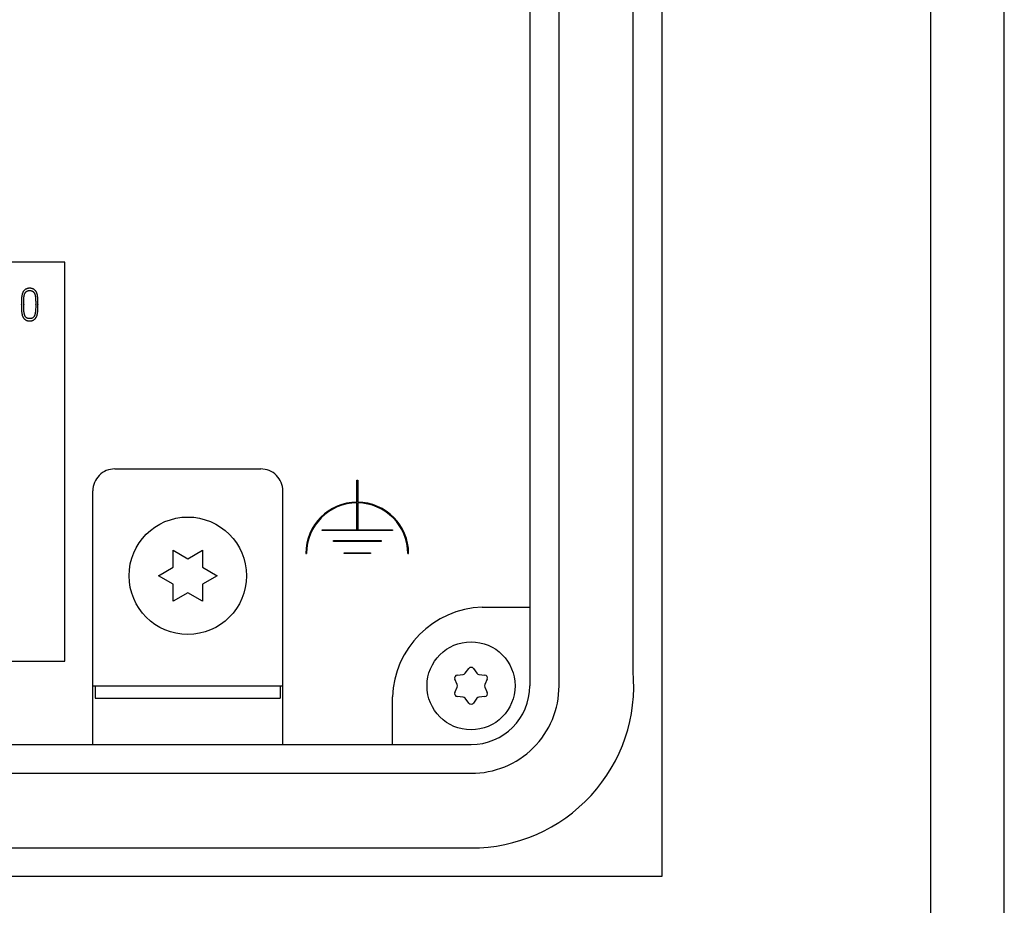
# Model space of a CAD drawing. Extents: x 0 to 420, y 0 to 297.
# Drawn here: x 353 to 420, y 75 to 135 of the extents above; entities that cross this region are included whole.
import ezdxf

# ---------------------------------------------------------------- set-up
doc = ezdxf.new("R2010")
doc.units = 0
doc.header["$LTSCALE"] = 23.1
for name, color, linetype in [('15000_BACK', 7, 'CONTINUOUS'), ('15500_BACK_LABELING', 7, 'CONTINUOUS'), ('90000_FRAME', 7, 'CONTINUOUS')]:
    doc.layers.add(name, color=color, linetype=linetype)

msp = doc.modelspace()

# ---------------------------------------------------------------- linework, layer by layer
at = {"layer": '15000_BACK', "color": 7, "linetype": 'CONTINUOUS'}
for p, q in [((396.666, 192.566), (396.666, 76.566)), ((389.666, 89.566), (389.666, 179.566)), ((394.708, 90.565), (394.708, 179.566)), ((387.666, 143.566), (387.666, 89.566)), ((355.99, 118.422), (281.806, 118.422)), ((355.99, 91.24), (355.99, 118.422)), ((359.39, 104.341), (369.342, 104.341)), ((375.89, 103.573), (375.944, 103.573)), ((375.89, 102.08), (375.89, 103.573)), ((375.944, 103.573), (375.944, 102.08)), ((357.891, 85.566), (357.891, 102.843)), ((370.84, 85.566), (370.84, 102.843)), ((375.89, 100.199), (375.89, 102.027)), ((375.944, 102.027), (375.944, 100.199)), ((373.513, 100.199), (375.89, 100.199)), ((373.513, 100.145), (373.513, 100.199)), ((378.321, 100.145), (373.513, 100.145)), ((375.944, 100.199), (378.321, 100.199)), ((378.321, 100.199), (378.321, 100.145)), ((374.298, 99.463), (377.533, 99.463)), ((374.298, 99.409), (374.298, 99.463)), ((377.533, 99.409), (374.298, 99.409)), ((377.533, 99.463), (377.533, 99.409)), ((363.366, 98.798), (364.366, 98.221)), ((363.366, 97.644), (363.366, 98.798)), ((364.366, 98.221), (365.366, 98.798)), ((365.366, 98.798), (365.366, 97.644)), ((375.018, 98.629), (376.813, 98.629)), ((375.018, 98.575), (375.018, 98.629)), ((376.813, 98.629), (376.813, 98.575)), ((372.403, 98.578), (372.455, 98.585)), ((376.813, 98.575), (375.018, 98.575)), ((379.36, 98.575), (379.413, 98.578)), ((362.366, 97.066), (363.366, 97.644)), ((365.366, 97.644), (366.366, 97.066)), ((363.366, 96.489), (362.366, 97.066)), ((366.366, 97.066), (365.366, 96.489)), ((363.366, 95.334), (363.366, 96.489)), ((365.366, 96.489), (365.366, 95.334)), ((364.366, 95.912), (363.366, 95.334)), ((365.366, 95.334), (364.366, 95.912)), ((384.422, 94.928), (387.666, 94.928)), ((281.806, 91.24), (355.99, 91.24)), ((383.268, 90.418), (383.504, 90.743)), ((383.828, 90.743), (384.063, 90.418)), ((382.729, 89.648), (382.566, 90.015)), ((382.728, 90.295), (383.127, 90.337)), ((384.205, 90.337), (384.604, 90.295)), ((384.766, 90.015), (384.602, 89.648)), ((357.891, 89.566), (370.84, 89.566)), ((358.066, 89.566), (358.066, 88.716)), ((370.666, 89.566), (370.666, 88.716)), ((382.566, 89.118), (382.729, 89.485)), ((384.602, 89.485), (384.766, 89.118)), ((358.066, 88.716), (370.666, 88.716)), ((378.304, 85.566), (378.304, 88.811)), ((383.127, 88.796), (382.728, 88.838)), ((383.504, 88.39), (383.268, 88.715)), ((384.063, 88.715), (383.828, 88.39)), ((384.604, 88.838), (384.205, 88.796)), ((269.666, 85.566), (383.666, 85.566)), ((269.666, 83.61), (383.666, 83.61)), ((269.664, 78.523), (383.664, 78.523)), ((396.666, 76.566), (256.666, 76.566))]:
    msp.add_line(p, q, dxfattribs=at)
for centre, radius in [((364.366, 97.066), 4), ((383.666, 89.566), 3)]:
    msp.add_circle(centre, radius, dxfattribs=at)
for centre, radius, start, end in [((359.388, 102.844), 1.497, 89.95495, 180.04513), ((369.343, 102.844), 1.497, 359.95499, 90.04517), ((375.908, 98.575), 3.505, 90.28891, 179.95198), ((375.908, 98.575), 3.453, 90.2933, 179.82541), ((375.908, 98.575), 3.505, 0.04802, 89.41231), ((375.908, 98.575), 3.453, 0, 89.40338), ((384.666, 88.566), 6.366, 92.19829, 177.80171), ((383.666, 90.626), 0.2, 35.94705, 144.05295), ((382.748, 90.096), 0.2, 95.94705, 204.05295), ((383.106, 90.536), 0.2, 275.94705, 324.05295), ((383.709, 89.566), 11.044, 269.76471, 5.18977), ((384.225, 90.536), 0.2, 215.94705, 264.05295), ((384.583, 90.096), 0.2, 335.94705, 84.05295), ((382.547, 89.566), 0.2, 335.94705, 24.05295), ((383.709, 89.566), 5.956, 269.58023, 360), ((383.666, 89.566), 4, 270, 360), ((384.785, 89.566), 0.2, 155.94705, 204.05295), ((382.748, 89.037), 0.2, 155.94705, 264.05295), ((383.106, 88.597), 0.2, 35.94705, 84.05295), ((384.225, 88.597), 0.2, 95.94705, 144.05295), ((384.583, 89.037), 0.2, 275.94705, 24.05295), ((383.666, 88.507), 0.2, 215.94705, 324.05295)]:
    msp.add_arc(centre, radius, start, end, dxfattribs=at)
at = {"layer": '15500_BACK_LABELING', "color": 7, "linetype": 'CONTINUOUS'}
for p, q in [((353.05, 116.077), (353.044, 116.035)), ((353.056, 116.118), (353.05, 116.077)), ((353.063, 116.158), (353.056, 116.118)), ((353.071, 116.197), (353.063, 116.158)), ((353.078, 116.222), (353.071, 116.197)), ((353.084, 116.247), (353.078, 116.222)), ((353.092, 116.272), (353.084, 116.247)), ((353.099, 116.295), (353.092, 116.272)), ((353.108, 116.318), (353.099, 116.295)), ((353.117, 116.341), (353.108, 116.318)), ((353.126, 116.363), (353.117, 116.341)), ((353.137, 116.385), (353.126, 116.363)), ((353.148, 116.406), (353.137, 116.385)), ((353.16, 116.426), (353.148, 116.406)), ((353.173, 116.446), (353.16, 116.426)), ((353.187, 116.465), (353.173, 116.446)), ((353.202, 116.483), (353.187, 116.465)), ((353.201, 116.029), (353.205, 116.067)), ((353.218, 116.501), (353.202, 116.483)), ((353.205, 116.067), (353.209, 116.09)), ((353.209, 116.09), (353.212, 116.114)), ((353.212, 116.114), (353.216, 116.137)), ((353.216, 116.137), (353.221, 116.159)), ((353.234, 116.518), (353.218, 116.501)), ((353.221, 116.159), (353.226, 116.181)), ((353.226, 116.181), (353.232, 116.202)), ((353.232, 116.202), (353.238, 116.222)), ((353.247, 116.531), (353.234, 116.518)), ((353.238, 116.222), (353.244, 116.242)), ((353.244, 116.242), (353.251, 116.262)), ((353.261, 116.542), (353.247, 116.531)), ((353.251, 116.262), (353.258, 116.28)), ((353.258, 116.28), (353.267, 116.298)), ((353.274, 116.554), (353.261, 116.542)), ((353.267, 116.298), (353.276, 116.316)), ((353.289, 116.564), (353.274, 116.554)), ((353.276, 116.316), (353.283, 116.329)), ((353.283, 116.329), (353.29, 116.341)), ((353.303, 116.574), (353.289, 116.564)), ((353.29, 116.341), (353.298, 116.353)), ((353.298, 116.353), (353.307, 116.365)), ((353.318, 116.584), (353.303, 116.574)), ((353.307, 116.365), (353.315, 116.376)), ((353.315, 116.376), (353.325, 116.387)), ((353.334, 116.593), (353.318, 116.584)), ((353.325, 116.387), (353.334, 116.398)), ((353.35, 116.601), (353.334, 116.593)), ((353.334, 116.398), (353.344, 116.408)), ((353.344, 116.408), (353.354, 116.418)), ((353.367, 116.609), (353.35, 116.601)), ((353.354, 116.418), (353.365, 116.427)), ((353.365, 116.427), (353.375, 116.435)), ((353.384, 116.616), (353.367, 116.609)), ((353.375, 116.435), (353.386, 116.443)), ((353.401, 116.622), (353.384, 116.616)), ((353.386, 116.443), (353.398, 116.451)), ((353.398, 116.451), (353.41, 116.458)), ((353.419, 116.628), (353.401, 116.622)), ((353.41, 116.458), (353.421, 116.463)), ((353.436, 116.633), (353.419, 116.628)), ((353.421, 116.463), (353.433, 116.468)), ((353.433, 116.468), (353.445, 116.473)), ((353.454, 116.638), (353.436, 116.633)), ((353.445, 116.473), (353.457, 116.477)), ((353.474, 116.642), (353.454, 116.638)), ((353.457, 116.477), (353.469, 116.481)), ((353.469, 116.481), (353.481, 116.484)), ((353.494, 116.645), (353.474, 116.642)), ((353.481, 116.484), (353.493, 116.487)), ((353.493, 116.487), (353.51, 116.49)), ((353.514, 116.648), (353.494, 116.645)), ((353.51, 116.49), (353.527, 116.493)), ((353.534, 116.65), (353.514, 116.648)), ((353.527, 116.493), (353.544, 116.495)), ((353.554, 116.651), (353.534, 116.65)), ((353.544, 116.495), (353.56, 116.496)), ((353.574, 116.652), (353.554, 116.651)), ((353.56, 116.496), (353.577, 116.497)), ((353.594, 116.652), (353.574, 116.652)), ((353.577, 116.497), (353.594, 116.497)), ((353.615, 116.652), (353.594, 116.652)), ((353.594, 116.497), (353.611, 116.497)), ((353.611, 116.497), (353.628, 116.496)), ((353.635, 116.651), (353.615, 116.652)), ((353.628, 116.496), (353.644, 116.495)), ((353.655, 116.65), (353.635, 116.651)), ((353.644, 116.495), (353.661, 116.493)), ((353.675, 116.648), (353.655, 116.65)), ((353.661, 116.493), (353.678, 116.49)), ((353.695, 116.645), (353.675, 116.648)), ((353.678, 116.49), (353.694, 116.487)), ((353.694, 116.487), (353.708, 116.484)), ((353.715, 116.642), (353.695, 116.645)), ((353.708, 116.484), (353.723, 116.48)), ((353.735, 116.638), (353.715, 116.642)), ((353.723, 116.48), (353.737, 116.475)), ((353.753, 116.633), (353.735, 116.638)), ((353.737, 116.475), (353.751, 116.47)), ((353.751, 116.47), (353.764, 116.464)), ((353.77, 116.628), (353.753, 116.633)), ((353.764, 116.464), (353.777, 116.458)), ((353.788, 116.622), (353.77, 116.628)), ((353.777, 116.458), (353.788, 116.452)), ((353.805, 116.616), (353.788, 116.622)), ((353.788, 116.452), (353.798, 116.446)), ((353.798, 116.446), (353.808, 116.439)), ((353.822, 116.609), (353.805, 116.616)), ((353.808, 116.439), (353.818, 116.432)), ((353.818, 116.432), (353.827, 116.424)), ((353.838, 116.601), (353.822, 116.609)), ((353.827, 116.424), (353.836, 116.417)), ((353.836, 116.417), (353.845, 116.408)), ((353.855, 116.593), (353.838, 116.601)), ((353.845, 116.408), (353.854, 116.398)), ((353.854, 116.398), (353.863, 116.387)), ((353.87, 116.584), (353.855, 116.593)), ((353.863, 116.387), (353.872, 116.376)), ((353.885, 116.574), (353.87, 116.584)), ((353.872, 116.376), (353.88, 116.365)), ((353.88, 116.365), (353.891, 116.349)), ((353.9, 116.564), (353.885, 116.574)), ((353.891, 116.349), (353.902, 116.333)), ((353.914, 116.554), (353.9, 116.564)), ((353.902, 116.333), (353.911, 116.316)), ((353.911, 116.316), (353.92, 116.298)), ((353.928, 116.542), (353.914, 116.554)), ((353.92, 116.298), (353.928, 116.28)), ((353.941, 116.531), (353.928, 116.542)), ((353.928, 116.28), (353.936, 116.262)), ((353.936, 116.262), (353.943, 116.242)), ((353.954, 116.518), (353.941, 116.531)), ((353.943, 116.242), (353.95, 116.222)), ((353.95, 116.222), (353.956, 116.202)), ((353.971, 116.501), (353.954, 116.518)), ((353.956, 116.202), (353.962, 116.181)), ((353.962, 116.181), (353.967, 116.159)), ((353.967, 116.159), (353.972, 116.137)), ((353.987, 116.483), (353.971, 116.501)), ((353.972, 116.137), (353.976, 116.114)), ((353.976, 116.114), (353.98, 116.09)), ((353.98, 116.09), (353.983, 116.067)), ((353.983, 116.067), (353.988, 116.029)), ((354.001, 116.465), (353.987, 116.483)), ((354.015, 116.446), (354.001, 116.465)), ((354.028, 116.426), (354.015, 116.446)), ((354.041, 116.406), (354.028, 116.426)), ((354.052, 116.385), (354.041, 116.406)), ((354.062, 116.363), (354.052, 116.385)), ((354.072, 116.341), (354.062, 116.363)), ((354.081, 116.318), (354.072, 116.341)), ((354.089, 116.295), (354.081, 116.318)), ((354.097, 116.272), (354.089, 116.295)), ((354.104, 116.247), (354.097, 116.272)), ((354.111, 116.222), (354.104, 116.247)), ((354.117, 116.197), (354.111, 116.222)), ((354.125, 116.158), (354.117, 116.197)), ((354.131, 116.118), (354.125, 116.158)), ((354.137, 116.077), (354.131, 116.118)), ((354.142, 116.035), (354.137, 116.077)), ((353.031, 115.758), (353.03, 115.658)), ((353.03, 115.658), (353.03, 115.554)), ((353.03, 115.52), (353.03, 115.554)), ((353.03, 115.52), (353.03, 115.417)), ((353.03, 115.417), (353.031, 115.317)), ((353.033, 115.855), (353.031, 115.758)), ((353.034, 115.901), (353.033, 115.855)), ((353.037, 115.947), (353.034, 115.901)), ((353.04, 115.991), (353.037, 115.947)), ((353.044, 116.035), (353.04, 115.991)), ((353.185, 115.554), (353.186, 115.65)), ((353.185, 115.554), (353.185, 115.52)), ((353.186, 115.428), (353.185, 115.52)), ((353.186, 115.65), (353.187, 115.741)), ((353.187, 115.339), (353.186, 115.428)), ((353.187, 115.741), (353.189, 115.829)), ((353.189, 115.829), (353.19, 115.87)), ((353.19, 115.87), (353.192, 115.912)), ((353.192, 115.912), (353.194, 115.952)), ((353.194, 115.952), (353.197, 115.991)), ((353.197, 115.991), (353.201, 116.029)), ((353.988, 116.029), (353.991, 115.991)), ((353.991, 115.991), (353.994, 115.952)), ((353.994, 115.952), (353.997, 115.912)), ((353.997, 115.912), (353.999, 115.87)), ((353.999, 115.87), (354, 115.829)), ((354, 115.829), (354.002, 115.741)), ((354.002, 115.741), (354.003, 115.65)), ((354.003, 115.428), (354.002, 115.339)), ((354.003, 115.65), (354.003, 115.554)), ((354.003, 115.52), (354.003, 115.554)), ((354.003, 115.52), (354.003, 115.428)), ((354.146, 115.991), (354.142, 116.035)), ((354.149, 115.947), (354.146, 115.991)), ((354.151, 115.901), (354.149, 115.947)), ((354.153, 115.855), (354.151, 115.901)), ((354.154, 115.758), (354.153, 115.855)), ((354.155, 115.658), (354.154, 115.758)), ((354.154, 115.317), (354.155, 115.417)), ((354.156, 115.554), (354.155, 115.658)), ((354.155, 115.417), (354.156, 115.52)), ((354.156, 115.554), (354.156, 115.52)), ((353.031, 115.317), (353.033, 115.221)), ((353.033, 115.221), (353.034, 115.176)), ((353.034, 115.176), (353.037, 115.13)), ((353.037, 115.13), (353.04, 115.086)), ((353.04, 115.086), (353.044, 115.042)), ((353.044, 115.042), (353.05, 115.001)), ((353.05, 115.001), (353.056, 114.959)), ((353.056, 114.959), (353.063, 114.919)), ((353.063, 114.919), (353.071, 114.88)), ((353.071, 114.88), (353.078, 114.855)), ((353.078, 114.855), (353.084, 114.83)), ((353.084, 114.83), (353.092, 114.806)), ((353.092, 114.806), (353.099, 114.782)), ((353.099, 114.782), (353.108, 114.759)), ((353.108, 114.759), (353.117, 114.736)), ((353.117, 114.736), (353.126, 114.714)), ((353.189, 115.252), (353.187, 115.339)), ((353.19, 115.21), (353.189, 115.252)), ((353.192, 115.169), (353.19, 115.21)), ((353.195, 115.129), (353.192, 115.169)), ((353.198, 115.089), (353.195, 115.129)), ((353.202, 115.051), (353.198, 115.089)), ((353.207, 115.014), (353.202, 115.051)), ((353.212, 114.978), (353.207, 115.014)), ((353.219, 114.943), (353.212, 114.978)), ((353.224, 114.921), (353.219, 114.943)), ((353.229, 114.899), (353.224, 114.921)), ((353.235, 114.877), (353.229, 114.899)), ((353.241, 114.856), (353.235, 114.877)), ((353.247, 114.836), (353.241, 114.856)), ((353.254, 114.816), (353.247, 114.836)), ((353.262, 114.797), (353.254, 114.816)), ((353.27, 114.778), (353.262, 114.797)), ((353.279, 114.76), (353.27, 114.778)), ((353.286, 114.747), (353.279, 114.76)), ((353.293, 114.734), (353.286, 114.747)), ((353.301, 114.722), (353.293, 114.734)), ((353.31, 114.71), (353.301, 114.722)), ((353.885, 114.722), (353.876, 114.71)), ((353.893, 114.734), (353.885, 114.722)), ((353.9, 114.747), (353.893, 114.734)), ((353.908, 114.76), (353.9, 114.747)), ((353.917, 114.778), (353.908, 114.76)), ((353.925, 114.797), (353.917, 114.778)), ((353.933, 114.816), (353.925, 114.797)), ((353.94, 114.836), (353.933, 114.816)), ((353.947, 114.856), (353.94, 114.836)), ((353.953, 114.877), (353.947, 114.856)), ((353.959, 114.899), (353.953, 114.877)), ((353.965, 114.921), (353.959, 114.899)), ((353.97, 114.943), (353.965, 114.921)), ((353.974, 114.967), (353.97, 114.943)), ((353.978, 114.99), (353.974, 114.967)), ((353.982, 115.014), (353.978, 114.99)), ((353.987, 115.051), (353.982, 115.014)), ((353.991, 115.089), (353.987, 115.051)), ((353.994, 115.129), (353.991, 115.089)), ((353.997, 115.169), (353.994, 115.129)), ((353.999, 115.21), (353.997, 115.169)), ((354, 115.252), (353.999, 115.21)), ((354.002, 115.339), (354, 115.252)), ((354.057, 114.714), (354.067, 114.736)), ((354.067, 114.736), (354.077, 114.759)), ((354.077, 114.759), (354.085, 114.782)), ((354.085, 114.782), (354.093, 114.806)), ((354.093, 114.806), (354.101, 114.83)), ((354.101, 114.83), (354.108, 114.855)), ((354.108, 114.855), (354.114, 114.88)), ((354.114, 114.88), (354.12, 114.906)), ((354.12, 114.906), (354.125, 114.933)), ((354.125, 114.933), (354.13, 114.959)), ((354.13, 114.959), (354.136, 115.001)), ((354.136, 115.001), (354.141, 115.042)), ((354.141, 115.042), (354.146, 115.086)), ((354.146, 115.086), (354.149, 115.13)), ((354.149, 115.13), (354.151, 115.176)), ((354.151, 115.176), (354.153, 115.221)), ((354.153, 115.221), (354.154, 115.317)), ((353.126, 114.714), (353.137, 114.693)), ((353.137, 114.693), (353.149, 114.672)), ((353.149, 114.672), (353.158, 114.657)), ((353.158, 114.657), (353.168, 114.642)), ((353.168, 114.642), (353.178, 114.627)), ((353.178, 114.627), (353.189, 114.613)), ((353.189, 114.613), (353.204, 114.594)), ((353.204, 114.594), (353.22, 114.576)), ((353.22, 114.576), (353.237, 114.559)), ((353.237, 114.559), (353.25, 114.547)), ((353.25, 114.547), (353.263, 114.535)), ((353.263, 114.535), (353.277, 114.524)), ((353.277, 114.524), (353.291, 114.513)), ((353.291, 114.513), (353.305, 114.503)), ((353.305, 114.503), (353.32, 114.494)), ((353.318, 114.698), (353.31, 114.71)), ((353.328, 114.687), (353.318, 114.698)), ((353.32, 114.494), (353.335, 114.485)), ((353.337, 114.676), (353.328, 114.687)), ((353.335, 114.485), (353.351, 114.476)), ((353.347, 114.666), (353.337, 114.676)), ((353.357, 114.657), (353.347, 114.666)), ((353.351, 114.476), (353.368, 114.468)), ((353.367, 114.648), (353.357, 114.657)), ((353.378, 114.64), (353.367, 114.648)), ((353.368, 114.468), (353.385, 114.461)), ((353.389, 114.632), (353.378, 114.64)), ((353.385, 114.461), (353.402, 114.455)), ((353.401, 114.625), (353.389, 114.632)), ((353.413, 114.619), (353.401, 114.625)), ((353.402, 114.455), (353.419, 114.449)), ((353.426, 114.612), (353.413, 114.619)), ((353.419, 114.449), (353.437, 114.444)), ((353.439, 114.607), (353.426, 114.612)), ((353.437, 114.444), (353.454, 114.44)), ((353.453, 114.602), (353.439, 114.607)), ((353.467, 114.597), (353.453, 114.602)), ((353.454, 114.44), (353.474, 114.436)), ((353.481, 114.593), (353.467, 114.597)), ((353.474, 114.436), (353.494, 114.432)), ((353.495, 114.59), (353.481, 114.593)), ((353.494, 114.432), (353.514, 114.43)), ((353.511, 114.587), (353.495, 114.59)), ((353.528, 114.585), (353.511, 114.587)), ((353.514, 114.43), (353.534, 114.428)), ((353.544, 114.583), (353.528, 114.585)), ((353.534, 114.428), (353.554, 114.426)), ((353.561, 114.582), (353.544, 114.583)), ((353.554, 114.426), (353.574, 114.425)), ((353.578, 114.581), (353.561, 114.582)), ((353.574, 114.425), (353.594, 114.425)), ((353.594, 114.581), (353.578, 114.581)), ((353.611, 114.581), (353.594, 114.581)), ((353.594, 114.425), (353.614, 114.425)), ((353.627, 114.582), (353.611, 114.581)), ((353.614, 114.425), (353.634, 114.426)), ((353.643, 114.583), (353.627, 114.582)), ((353.634, 114.426), (353.654, 114.428)), ((353.66, 114.585), (353.643, 114.583)), ((353.654, 114.428), (353.674, 114.43)), ((353.676, 114.587), (353.66, 114.585)), ((353.674, 114.43), (353.694, 114.432)), ((353.692, 114.59), (353.676, 114.587)), ((353.706, 114.593), (353.692, 114.59)), ((353.694, 114.432), (353.713, 114.436)), ((353.72, 114.597), (353.706, 114.593)), ((353.713, 114.436), (353.733, 114.44)), ((353.734, 114.602), (353.72, 114.597)), ((353.733, 114.44), (353.75, 114.444)), ((353.747, 114.607), (353.734, 114.602)), ((353.76, 114.612), (353.747, 114.607)), ((353.75, 114.444), (353.768, 114.449)), ((353.773, 114.619), (353.76, 114.612)), ((353.768, 114.449), (353.785, 114.455)), ((353.785, 114.625), (353.773, 114.619)), ((353.797, 114.632), (353.785, 114.625)), ((353.785, 114.455), (353.802, 114.461)), ((353.808, 114.64), (353.797, 114.632)), ((353.802, 114.461), (353.818, 114.468)), ((353.818, 114.648), (353.808, 114.64)), ((353.829, 114.657), (353.818, 114.648)), ((353.818, 114.468), (353.835, 114.476)), ((353.838, 114.666), (353.829, 114.657)), ((353.835, 114.476), (353.851, 114.485)), ((353.849, 114.676), (353.838, 114.666)), ((353.858, 114.687), (353.849, 114.676)), ((353.851, 114.485), (353.866, 114.494)), ((353.867, 114.698), (353.858, 114.687)), ((353.866, 114.494), (353.881, 114.503)), ((353.876, 114.71), (353.867, 114.698)), ((353.881, 114.503), (353.895, 114.513)), ((353.895, 114.513), (353.909, 114.524)), ((353.909, 114.524), (353.922, 114.535)), ((353.922, 114.535), (353.936, 114.547)), ((353.936, 114.547), (353.948, 114.559)), ((353.948, 114.559), (353.965, 114.576)), ((353.965, 114.576), (353.981, 114.594)), ((353.981, 114.594), (353.995, 114.613)), ((353.995, 114.613), (354.009, 114.632)), ((354.009, 114.632), (354.023, 114.652)), ((354.023, 114.652), (354.035, 114.672)), ((354.035, 114.672), (354.047, 114.693)), ((354.047, 114.693), (354.057, 114.714))]:
    msp.add_line(p, q, dxfattribs=at)
at = {"layer": '90000_FRAME', "color": 7, "linetype": 'CONTINUOUS'}
for p, q in [((420, 0), (420, 297)), ((415, 5), (415, 292))]:
    msp.add_line(p, q, dxfattribs=at)

doc.saveas('drawing.dxf')
